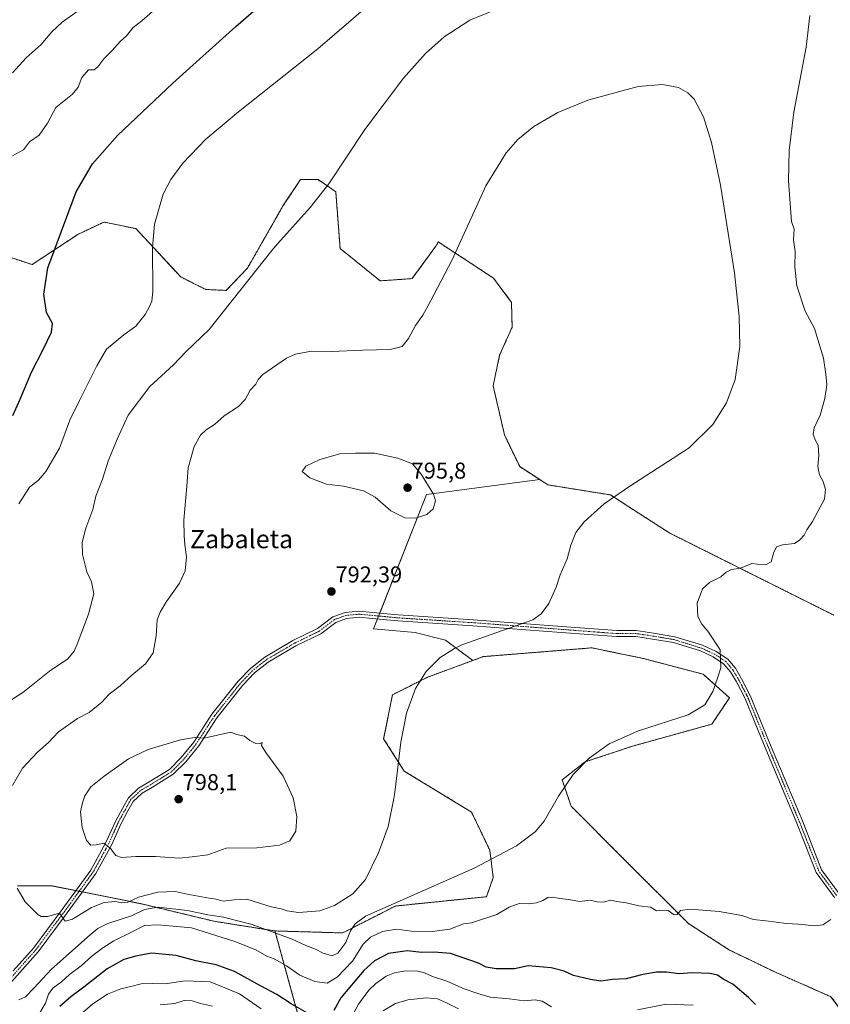
# Model space of a CAD drawing. Units: metres. Extents: x 637871 to 641323, y 4743693 to 4746076.
# Drawn here: x 638432 to 638786, y 4744775 to 4745205 of the extents above; entities that cross this region are included whole.
import ezdxf
from ezdxf.enums import TextEntityAlignment as Align

# ---------------------------------------------------------------- set-up
doc = ezdxf.new("R2010")
doc.units = ezdxf.units.M
doc.header["$MEASUREMENT"] = 0
doc.linetypes.add('TRAZO_Y_PUNTO', pattern=[1, 0.5, -0.25, 0, -0.25])
doc.linetypes.add('TRAZOS', pattern=[0.75, 0.5, -0.25])
for name, color, linetype, lineweight in [('Arbolado forestal', 92, 'TRAZOS', 0), ('Arbolado forestal CxS', 92, 'Continuous', 0), ('Camino', 19, 'Continuous', 0), ('Camino Cxs', 19, 'Continuous', 0), ('Camino eje', 39, 'TRAZO_Y_PUNTO', 13), ('Carátula', 7, 'Continuous', 5), ('Curva de nivel maestra', 36, 'Continuous', 30), ('Curva de nivel normal', 36, 'Continuous', 0), ('Matorral', 135, 'Continuous', 0), ('Matorral CxS', 135, 'Continuous', 0), ('Pastizal CxS', 92, 'Continuous', 0), ('Punto de cota en terreno', 7, 'Continuous', 0), ('Rótulo de punto de cota en terreno', 19, 'Continuous', 0), ('Texto cartográfico', 19, 'Continuous', 0)]:
    doc.layers.add(name, color=color, linetype=linetype, lineweight=lineweight)
doc.styles.add('Arial', font='txt', dxfattribs={"height": 0.2})

# ---------------------------------------------------------------- blocks, each defined once
blk = doc.blocks.new('*U192')
at = {"layer": 'Curva de nivel normal', "color": 36, "linetype": 'Continuous', "lineweight": 0}
blk.add_polyline3d([(638428.42, 4745182.14, 765), (638434.34, 4745188.61, 765), (638441, 4745194.43, 765), (638445.61, 4745199.96, 765), (638450.11, 4745204.29, 765), (638456.7, 4745208.96, 765)], dxfattribs=at)
blk = doc.blocks.new('*U193')
at = {"layer": 'Curva de nivel normal', "color": 36, "linetype": 'Continuous', "lineweight": 0}
for points in [[(638725.67, 4744775.16, 770), (638713.96, 4744775.58, 770), (638701.42, 4744773, 770)], [(638663.92, 4744774.42, 770), (638659.72, 4744776.84, 770), (638656.78, 4744777.36, 770), (638651.97, 4744777.02, 770), (638645.42, 4744777.89, 770), (638637.06, 4744778.57, 770), (638631.71, 4744780.16, 770), (638625.69, 4744782.24, 770), (638618.08, 4744785.54, 770), (638611.92, 4744787.66, 770), (638608.31, 4744789.28, 770), (638605.42, 4744789.89, 770), (638600.21, 4744790.01, 770), (638595.34, 4744789.21, 770), (638591.6, 4744787.7, 770), (638587.17, 4744784.6, 770), (638584.01, 4744781.62, 770), (638579.62, 4744775.51, 770), (638574.7, 4744766.52, 770)], [(638537.05, 4744773.55, 770), (638527.61, 4744780.03, 770), (638514.76, 4744785.26, 770), (638503.92, 4744785.72, 770), (638495.05, 4744784.37, 770), (638489.8, 4744784.57, 770), (638484.59, 4744784.34, 770), (638480.13, 4744783.24, 770), (638475.73, 4744782.22, 770), (638469.98, 4744779.91, 770), (638463.52, 4744775.66, 770), (638456.15, 4744769.31, 770)], [(638428.44, 4745145.82, 770), (638433.2, 4745148.52, 770), (638435.9, 4745151.93, 770), (638440.08, 4745154.88, 770), (638443.79, 4745160.12, 770), (638447.42, 4745166.91, 770), (638454.6, 4745172.8, 770), (638457.15, 4745175.88, 770), (638458.69, 4745180.13, 770), (638461.56, 4745183.45, 770), (638464.15, 4745183.38, 770), (638465.7, 4745184.77, 770), (638468.28, 4745188.18, 770), (638472.02, 4745191.87, 770), (638475.52, 4745195.75, 770), (638478.17, 4745198.22, 770), (638481.08, 4745201.86, 770), (638484.96, 4745204.83, 770), (638489.52, 4745208.82, 770)]]:
    blk.add_polyline3d(points, dxfattribs=at)
blk = doc.blocks.new('*U212')
at = {"layer": 'Curva de nivel maestra', "color": 36, "linetype": 'Continuous', "lineweight": 30}
for points in [[(638753, 4744775.34, 775), (638749.94, 4744778.47, 775), (638743.07, 4744784.24, 775), (638738.81, 4744786.42, 775), (638736.33, 4744788.2, 775), (638733.2, 4744788.93, 775), (638725.2, 4744789.16, 775), (638719.67, 4744788.72, 775), (638714.07, 4744789.51, 775), (638709.67, 4744789.56, 775), (638703.76, 4744788.47, 775), (638696.49, 4744786.66, 775), (638690.48, 4744786.32, 775), (638685.34, 4744785.53, 775), (638680.89, 4744786.32, 775), (638673.42, 4744788, 775), (638669.34, 4744789.89, 775), (638663.66, 4744791.46, 775), (638653.73, 4744792.33, 775), (638647.72, 4744791.02, 775), (638639.7, 4744790.9, 775), (638635.31, 4744791.74, 775), (638631.96, 4744793.48, 775), (638619.7, 4744797.71, 775), (638612.64, 4744798.28, 775), (638607.22, 4744798.09, 775), (638600.84, 4744798.78, 775), (638592.72, 4744797.71, 775), (638586.55, 4744794.49, 775), (638581.9, 4744790.28, 775), (638571.88, 4744778.29, 775), (638568.83, 4744772.82, 775)], [(638557.35, 4744771.64, 775), (638550.08, 4744775.74, 775), (638543.85, 4744779.77, 775), (638536.72, 4744783.56, 775), (638525.42, 4744789.86, 775), (638517.4, 4744792.75, 775), (638508.44, 4744794.49, 775), (638499.85, 4744796.75, 775), (638489.2, 4744797.77, 775), (638482.28, 4744796.43, 775), (638476.99, 4744795.04, 775), (638469.83, 4744791.02, 775), (638459.56, 4744782.95, 775), (638453.85, 4744778.8, 775), (638449.12, 4744774.45, 775)], [(638428.59, 4745032.58, 775), (638431.72, 4745039.65, 775), (638436.7, 4745051.47, 775), (638441.86, 4745061.28, 775), (638445.49, 4745068.95, 775), (638445.84, 4745072.72, 775), (638443.29, 4745077.51, 775), (638442.16, 4745085.43, 775), (638443.94, 4745096.96, 775), (638456.29, 4745130.1, 775), (638463.38, 4745142.42, 775), (638474.24, 4745154.77, 775), (638498.42, 4745177.55, 775), (638526.05, 4745202.33, 775), (638553.71, 4745226.52, 775)]]:
    blk.add_polyline3d(points, dxfattribs=at)
blk = doc.blocks.new('5PATER')
at = {"layer": 'Carátula', "linetype": 'Continuous', "lineweight": 5}
h = blk.add_hatch(color=250, dxfattribs=at)
edge = h.paths.add_edge_path()
edge.add_ellipse((0, 0.01), major_axis=(-1.33, -1.34), ratio=0.999422, start_angle=0, end_angle=360)

msp = doc.modelspace()

# ---------------------------------------------------------------- linework, layer by layer
at = {"layer": 'Arbolado forestal', "color": 92, "linetype": 'TRAZOS', "lineweight": 0}
for points in [[(638658.7, 4745004.55, 791.72), (638650, 4745010.2, 792.08), (638643.32, 4745024.01, 792.28), (638638.36, 4745045.49, 791.89), (638641.21, 4745058.9, 792.06), (638646.64, 4745071.1, 792.24), (638646.38, 4745081.9, 791.86), (638638.5, 4745092.51, 791.27), (638614.42, 4745108.3, 789.17), (638613.39, 4745106.5, 789.16), (638602.94, 4745092.27, 789.17), (638588.99, 4745091.3, 788.25), (638571.5, 4745105.48, 786.3), (638569.63, 4745130.21, 785.67), (638561.93, 4745135.51, 784.24), (638554.25, 4745135.51, 783.85), (638546.57, 4745123.98, 784.26), (638531.05, 4745096.87, 785.19), (638521.75, 4745087.12, 784.12), (638512.85, 4745087.54, 782.87), (638501.92, 4745092.99, 781.44), (638482.36, 4745114.11, 778.7), (638470.63, 4745116.48, 777.41), (638468.32, 4745116.94, 777.06), (638457.01, 4745111.59, 776), (638437, 4745098.39, 773.97), (638420.99, 4745103.72, 771.32)], [(638787.14, 4744945.36, 782.95), (638715.5, 4744981.16, 787.27), (638697.58, 4744992.69, 789.1), (638689.68, 4744997.83, 790.89), (638662.26, 4745002.24, 791.52), (638658.7, 4745004.55, 791.72)], [(638820.15, 4744729.14, 779.51), (638814.54, 4744740.24, 779.69), (638785.9, 4744778.78, 777.6), (638762, 4744789.32, 778.38), (638741.58, 4744799.16, 778.16), (638723.66, 4744810.69, 779.22), (638695.5, 4744838.87, 782.91), (638672.46, 4744861.92, 784.68), (638668.52, 4744873.44, 784.69), (638678.5, 4744881.3, 784.62), (638699.29, 4744888.16, 784.59), (638733.9, 4744897.79, 783.43), (638741.58, 4744909.31, 783.85), (638730.06, 4744919.56, 785.71), (638704.09, 4744926.4, 787.08), (638681.42, 4744931.09, 788.18), (638634.06, 4744927.25, 789.38), (638629.42, 4744925.54, 789.09)], [(638629.42, 4744925.54, 789.09), (638609.74, 4744918.28, 789.83), (638594.38, 4744910.6, 790.7), (638590.54, 4744891.38, 790.76), (638599.5, 4744877.3, 789.9), (638628.94, 4744859.36, 787.1), (638636.86, 4744842.81, 785.02), (638638.42, 4744830.78, 783.69), (638635.44, 4744822.44, 782.41), (638595.66, 4744818.38, 785.15), (638572.65, 4744806.63, 786.33), (638543.06, 4744807.49, 784.9)], [(638543.06, 4744807.49, 784.9), (638516.33, 4744811.75, 783.17), (638484.33, 4744819.44, 787.07), (638458.96, 4744824.52, 791.73), (638457.54, 4744824.8, 791.62), (638456.11, 4744825.09, 791.58), (638445.93, 4744827.12, 792.21), (638430.57, 4744827.12, 790.06)], [(638543.17, 4744736.4, 758.5), (638555.58, 4744762.05, 771.46), (638543.06, 4744807.49, 784.9)]]:
    msp.add_polyline3d(points, dxfattribs=at)
at = {"layer": 'Arbolado forestal CxS', "color": 92, "linetype": 'Continuous', "lineweight": 0}
for points in [[(638787.14, 4744945.36, 782.95), (638715.5, 4744981.16, 787.27), (638697.58, 4744992.69, 789.1), (638689.68, 4744997.83, 790.89), (638662.26, 4745002.24, 791.52), (638658.7, 4745004.55, 791.72), (638650, 4745010.2, 792.08), (638643.32, 4745024.01, 792.28), (638638.36, 4745045.49, 791.89), (638641.21, 4745058.9, 792.06), (638646.64, 4745071.1, 792.24), (638646.38, 4745081.9, 791.86), (638638.5, 4745092.5, 791.27), (638614.42, 4745108.3, 789.17), (638613.39, 4745106.5, 789.16), (638602.94, 4745092.27, 789.17), (638588.99, 4745091.3, 788.25), (638571.5, 4745105.48, 786.3), (638569.63, 4745130.21, 785.67), (638561.93, 4745135.51, 784.24), (638554.25, 4745135.51, 783.85), (638546.57, 4745123.98, 784.26), (638531.05, 4745096.87, 785.19), (638521.75, 4745087.12, 784.12), (638512.85, 4745087.54, 782.87), (638501.92, 4745092.99, 781.44), (638482.36, 4745114.11, 778.7), (638470.63, 4745116.48, 777.41), (638468.32, 4745116.94, 777.06), (638457.01, 4745111.59, 776), (638437, 4745098.39, 773.97), (638421, 4745103.72, 771.32)], [(638555.58, 4744762.05, 771.46), (638543.06, 4744807.49, 784.9), (638572.65, 4744806.63, 786.33), (638595.66, 4744818.38, 785.15), (638635.44, 4744822.44, 782.41), (638638.42, 4744830.78, 783.69), (638636.86, 4744842.81, 785.02), (638628.94, 4744859.36, 787.1), (638599.5, 4744877.3, 789.9), (638590.54, 4744891.38, 790.76), (638594.38, 4744910.6, 790.7), (638609.74, 4744918.28, 789.83), (638629.42, 4744925.54, 789.09), (638634.06, 4744927.25, 789.38), (638681.42, 4744931.09, 788.18), (638704.09, 4744926.39, 787.08), (638730.06, 4744919.56, 785.71), (638741.58, 4744909.31, 783.85), (638733.9, 4744897.79, 783.43), (638699.29, 4744888.16, 784.59), (638678.5, 4744881.3, 784.62), (638668.52, 4744873.44, 784.69), (638672.46, 4744861.92, 784.68), (638695.5, 4744838.87, 782.91), (638723.66, 4744810.69, 779.22), (638741.58, 4744799.16, 778.16), (638762, 4744789.32, 778.38), (638785.9, 4744778.78, 777.6)], [(638430.57, 4744827.12, 790.06), (638445.93, 4744827.12, 792.21), (638484.33, 4744819.44, 787.07), (638516.33, 4744811.75, 783.17), (638543.06, 4744807.49, 784.9), (638543.06, 4744807.49, 784.9), (638555.58, 4744762.05, 771.46)]]:
    msp.add_polyline3d(points, dxfattribs=at)
at = {"layer": 'Camino', "color": 19, "linetype": 'Continuous', "lineweight": 0}
for points in [[(638428.72, 4744790.07, 786.12), (638437.54, 4744800.02, 787.22), (638450.2, 4744816.91, 790.27), (638462.58, 4744834.03, 792.93), (638469.39, 4744846.34, 795.09), (638473.36, 4744855.33, 796.1), (638476.57, 4744861.21, 796.6), (638479.05, 4744865.63, 796.73), (638483.54, 4744869.84, 796.71), (638488.15, 4744872.55, 796.79), (638497, 4744878.02, 796.53), (638502.14, 4744883.15, 795.91), (638507.61, 4744889.92, 795.11), (638515.54, 4744902.09, 794.11), (638527, 4744916.47, 793.36), (638532.39, 4744922.14, 793.33), (638538.63, 4744927.02, 793.31), (638550.92, 4744934.23, 793.27), (638561.69, 4744939.49, 792.9), (638568.36, 4744944.56, 792.48), (638573.74, 4744946.54, 792.28), (638579.85, 4744947.09, 792.08), (638585.79, 4744946.55, 791.79), (638596.89, 4744945.5, 791.63), (638629.68, 4744943.38, 790.71), (638668.32, 4744940.47, 789.12), (638692.35, 4744938.62, 787.63), (638700.86, 4744938.62, 786.96), (638708.38, 4744937.55, 786.55), (638717.74, 4744935.94, 785.93), (638729.81, 4744932.19, 785.35), (638735.8, 4744929.46, 785.02), (638740.81, 4744926.13, 784.75), (638744.18, 4744922.2, 784.48), (638746.9, 4744917.57, 784.08), (638750.65, 4744910.34, 783.52), (638759.13, 4744889.65, 782.39), (638773.43, 4744855.51, 780.96), (638781.84, 4744834.22, 780.37), (638789.31, 4744823.92, 780.09)], [(638787.38, 4744822.08, 780.09), (638779.5, 4744832.94, 780.38), (638770.98, 4744854.52, 780.99), (638756.7, 4744888.64, 782.44), (638748.25, 4744909.23, 783.51), (638744.59, 4744916.29, 784.12), (638742.02, 4744920.66, 784.55), (638739.04, 4744924.13, 784.86), (638734.52, 4744927.15, 785.17), (638728.87, 4744929.72, 785.51), (638717.13, 4744933.37, 786.06), (638707.97, 4744934.94, 786.65), (638700.67, 4744935.98, 787.09), (638692.25, 4744935.98, 787.67), (638668.12, 4744937.84, 789.04), (638629.5, 4744940.75, 790.58), (638596.68, 4744942.86, 791.41), (638585.55, 4744943.92, 791.63), (638579.85, 4744944.44, 792.07), (638574.32, 4744943.94, 792.29), (638569.64, 4744942.22, 792.48), (638563.08, 4744937.23, 792.89), (638552.16, 4744931.9, 793.21), (638540.11, 4744924.83, 793.34), (638534.17, 4744920.18, 793.4), (638528.99, 4744914.74, 793.48), (638517.69, 4744900.54, 794.24), (638509.75, 4744888.37, 795.22), (638504.1, 4744881.38, 796.1), (638498.65, 4744875.93, 796.75), (638489.52, 4744870.29, 797.01), (638485.13, 4744867.71, 796.95), (638481.15, 4744863.98, 796.8), (638478.88, 4744859.93, 796.7), (638475.73, 4744854.17, 796.15), (638471.76, 4744845.17, 795.1), (638464.81, 4744832.61, 793.04), (638452.33, 4744815.34, 790.19), (638439.59, 4744798.35, 787.37), (638428.13, 4744785.42, 785.62)]]:
    msp.add_polyline3d(points, dxfattribs=at)
at = {"layer": 'Camino Cxs', "color": 19, "linetype": 'Continuous', "lineweight": 0}
for points in [[(638428.72, 4744790.07, 786.12), (638437.54, 4744800.02, 787.22), (638450.2, 4744816.91, 790.27), (638462.58, 4744834.03, 792.93), (638469.39, 4744846.34, 795.09), (638473.36, 4744855.33, 796.1), (638476.57, 4744861.21, 796.6), (638479.05, 4744865.63, 796.73), (638483.54, 4744869.84, 796.71), (638488.15, 4744872.55, 796.79), (638497, 4744878.02, 796.53), (638502.14, 4744883.15, 795.91), (638507.61, 4744889.92, 795.11), (638515.54, 4744902.09, 794.11), (638527, 4744916.47, 793.36), (638532.39, 4744922.14, 793.33), (638538.63, 4744927.02, 793.31), (638550.92, 4744934.23, 793.27), (638561.69, 4744939.49, 792.9), (638568.36, 4744944.56, 792.48), (638573.74, 4744946.54, 792.28), (638579.85, 4744947.09, 792.08), (638585.79, 4744946.55, 791.79), (638596.89, 4744945.5, 791.63), (638629.68, 4744943.38, 790.71), (638668.32, 4744940.47, 789.12), (638692.35, 4744938.62, 787.63), (638700.86, 4744938.62, 786.96), (638708.38, 4744937.55, 786.55), (638717.74, 4744935.94, 785.93), (638729.81, 4744932.19, 785.35), (638735.8, 4744929.46, 785.02), (638740.81, 4744926.13, 784.75), (638744.18, 4744922.2, 784.48), (638746.9, 4744917.57, 784.08), (638750.65, 4744910.34, 783.52), (638759.13, 4744889.65, 782.39), (638773.43, 4744855.51, 780.96), (638781.84, 4744834.22, 780.37), (638789.31, 4744823.92, 780.09)], [(638787.38, 4744822.08, 780.09), (638779.5, 4744832.94, 780.38), (638770.98, 4744854.52, 780.99), (638756.7, 4744888.64, 782.44), (638748.25, 4744909.23, 783.51), (638744.59, 4744916.29, 784.12), (638742.02, 4744920.66, 784.55), (638739.04, 4744924.13, 784.86), (638734.52, 4744927.15, 785.17), (638728.87, 4744929.72, 785.51), (638717.13, 4744933.37, 786.06), (638707.97, 4744934.94, 786.65), (638700.67, 4744935.98, 787.09), (638692.25, 4744935.98, 787.67), (638668.12, 4744937.84, 789.04), (638629.5, 4744940.75, 790.58), (638596.68, 4744942.86, 791.41), (638585.55, 4744943.92, 791.63), (638579.85, 4744944.44, 792.07), (638574.32, 4744943.94, 792.29), (638569.64, 4744942.22, 792.48), (638563.08, 4744937.23, 792.89), (638552.16, 4744931.9, 793.21), (638540.11, 4744924.83, 793.34), (638534.17, 4744920.18, 793.4), (638528.99, 4744914.74, 793.48), (638517.69, 4744900.54, 794.24), (638509.75, 4744888.37, 795.22), (638504.1, 4744881.38, 796.1), (638498.65, 4744875.93, 796.75), (638489.52, 4744870.29, 797.01), (638485.13, 4744867.71, 796.95), (638481.15, 4744863.98, 796.8), (638478.88, 4744859.93, 796.7), (638475.73, 4744854.17, 796.15), (638471.76, 4744845.17, 795.1), (638464.81, 4744832.61, 793.04), (638452.33, 4744815.34, 790.19), (638439.59, 4744798.35, 787.37), (638428.13, 4744785.42, 785.62)]]:
    msp.add_polyline3d(points, dxfattribs=at)
at = {"layer": 'Camino eje', "color": 39, "linetype": 'TRAZO_Y_PUNTO', "lineweight": 13}
msp.add_polyline3d([(638788.34, 4744823, 780.09), (638780.67, 4744833.58, 780.37), (638772.2, 4744855.02, 780.98), (638757.92, 4744889.15, 782.41), (638749.45, 4744909.78, 783.52), (638745.74, 4744916.93, 784.1), (638743.1, 4744921.43, 784.51), (638739.92, 4744925.13, 784.8), (638735.16, 4744928.31, 785.12), (638729.34, 4744930.95, 785.43), (638717.43, 4744934.66, 786), (638708.17, 4744936.24, 786.6), (638700.77, 4744937.3, 787.02), (638692.3, 4744937.3, 787.65), (638668.22, 4744939.15, 789.07), (638629.59, 4744942.06, 790.64), (638596.78, 4744944.18, 791.52), (638585.67, 4744945.24, 791.7), (638579.85, 4744945.77, 792.08), (638574.03, 4744945.24, 792.28), (638569, 4744943.39, 792.48), (638562.39, 4744938.36, 792.91), (638551.54, 4744933.07, 793.24), (638539.37, 4744925.92, 793.33), (638533.28, 4744921.16, 793.37), (638527.99, 4744915.61, 793.42), (638516.62, 4744901.32, 794.18), (638508.68, 4744889.15, 795.17), (638503.12, 4744882.27, 796), (638497.83, 4744876.98, 796.63), (638488.83, 4744871.42, 796.89), (638484.34, 4744868.77, 796.82), (638480.1, 4744864.81, 796.77), (638477.72, 4744860.57, 796.63), (638474.55, 4744854.75, 796.12), (638470.58, 4744845.76, 795.07), (638463.7, 4744833.32, 792.99), (638451.26, 4744816.12, 790.2), (638438.56, 4744799.19, 787.29), (638426.67, 4744785.76, 785.52)], dxfattribs=at)
at = {"layer": 'Curva de nivel normal', "color": 36, "linetype": 'Continuous', "lineweight": 0}
for points in [[(638584.59, 4745212.21, 780), (638561.75, 4745192.52, 780), (638527.08, 4745165.08, 780), (638512.91, 4745153.16, 780), (638502.79, 4745142.75, 780), (638497.57, 4745135.53, 780), (638494.23, 4745129.12, 780), (638490.51, 4745115.98, 780), (638489.58, 4745105.83, 780), (638489.77, 4745086.59, 780), (638489.36, 4745082.42, 780), (638488.34, 4745080.16, 780), (638486.38, 4745076.66, 780), (638482.24, 4745071.57, 780), (638477.09, 4745067.69, 780), (638469.55, 4745061.45, 780), (638465.29, 4745054.2, 780), (638457.66, 4745039.08, 780), (638453.46, 4745030.52, 780), (638448.94, 4745018.24, 780), (638442.98, 4745008, 780), (638439.76, 4745004.3, 780), (638435.9, 4745001.28, 780), (638431.27, 4744993.96, 780)], [(638424.74, 4744906.36, 785), (638432.96, 4744911.61, 785), (638444.62, 4744920.96, 785), (638452.57, 4744926.29, 785), (638455.44, 4744929.65, 785), (638456.67, 4744932.62, 785), (638461.6, 4744945.8, 785), (638463.91, 4744954.65, 785), (638463.01, 4744959.87, 785), (638460.92, 4744964.29, 785), (638458.98, 4744971.84, 785), (638458.85, 4744977.13, 785), (638460.52, 4744983.36, 785), (638463.46, 4744991.42, 785), (638464.77, 4744997.24, 785), (638467.7, 4745004.69, 785), (638470.28, 4745012.52, 785), (638474.22, 4745022.18, 785), (638478.9, 4745032.65, 785), (638488.36, 4745045.16, 785), (638498.76, 4745054.66, 785), (638504.09, 4745060.28, 785), (638514.37, 4745070.1, 785), (638541.66, 4745104.52, 785), (638544.38, 4745107.67, 785), (638558.47, 4745123.3, 785), (638566.63, 4745133.68, 785), (638582.36, 4745157.34, 785), (638599.28, 4745179.84, 785), (638608.88, 4745190.5, 785), (638616.97, 4745197.76, 785), (638628.25, 4745205.04, 785), (638638.5, 4745209.34, 785)], [(638776.73, 4745207.1, 785), (638775.02, 4745193.31, 785), (638769.62, 4745164.95, 785), (638767.66, 4745148.2, 785), (638767.39, 4745134.98, 785), (638768.71, 4745117.2, 785), (638769.78, 4745113.84, 785), (638769.55, 4745109.26, 785), (638770.34, 4745104.05, 785), (638770.1, 4745097.38, 785), (638771.06, 4745089.07, 785), (638774.62, 4745078.06, 785), (638778.66, 4745070.49, 785), (638782.63, 4745057.5, 785), (638783.64, 4745050.51, 785), (638784.11, 4745045.96, 785), (638783.26, 4745039.96, 785), (638781.14, 4745032.66, 785), (638778.58, 4745027.09, 785), (638778.08, 4745024.16, 785), (638779.12, 4745021.64, 785), (638780.26, 4745019.6, 785), (638780.64, 4745015.12, 785), (638780.19, 4745010.28, 785), (638780.9, 4745006.59, 785), (638782.38, 4745003.96, 785), (638783.5, 4745000.29, 785), (638783.15, 4744995.96, 785), (638780.1, 4744990.62, 785), (638777.81, 4744986.29, 785), (638775.34, 4744982.62, 785), (638774.13, 4744980.29, 785), (638772.3, 4744978.29, 785), (638769.97, 4744976.59, 785), (638764.78, 4744976.04, 785), (638762.16, 4744975.16, 785), (638760.81, 4744972.47, 785), (638759.85, 4744968.61, 785), (638757.62, 4744967.42, 785), (638753.88, 4744967.64, 785), (638751.29, 4744967.91, 785), (638746.42, 4744965.87, 785), (638742.42, 4744965.23, 785), (638740.18, 4744964.15, 785), (638737.78, 4744962.14, 785), (638732.85, 4744959.59, 785), (638729.85, 4744956.81, 785), (638727.4, 4744950.54, 785), (638727.74, 4744944.81, 785), (638729.48, 4744941.42, 785), (638732.2, 4744938.3, 785), (638737.55, 4744930.29, 785), (638737.84, 4744922.37, 785), (638736.54, 4744918.27, 785), (638734.32, 4744912.04, 785)], [(638428.38, 4744871, 790), (638432.76, 4744878.49, 790), (638439.42, 4744885.6, 790), (638444.09, 4744889.8, 790), (638448.48, 4744894.37, 790), (638456.79, 4744900.29, 790), (638461.98, 4744902.88, 790), (638467.4, 4744907.38, 790), (638470.68, 4744910.89, 790), (638475.46, 4744914.49, 790), (638480.54, 4744919.09, 790), (638486.54, 4744924.07, 790), (638489.84, 4744928.96, 790), (638491.2, 4744936.29, 790), (638491.65, 4744943.29, 790), (638492.98, 4744946.62, 790), (638495.66, 4744951.29, 790), (638501.42, 4744959.29, 790), (638503.85, 4744964.75, 790), (638504.46, 4744970.78, 790), (638503.73, 4744976, 790), (638503.41, 4744979.95, 790), (638503.2, 4744986.87, 790), (638504.57, 4745001.62, 790), (638505.15, 4745009.62, 790), (638507.81, 4745018.96, 790), (638510.5, 4745023.96, 790), (638513.06, 4745026.29, 790), (638516.71, 4745028.64, 790), (638520.88, 4745032.42, 790), (638527.09, 4745036.39, 790), (638530.09, 4745039.45, 790), (638532.28, 4745043.56, 790), (638534.78, 4745046.24, 790), (638535.78, 4745048.29, 790), (638537.77, 4745050.46, 790), (638548.09, 4745057.58, 790), (638552.05, 4745059.34, 790), (638559.06, 4745060.63, 790), (638567.63, 4745060.47, 790), (638581.52, 4745061.07, 790), (638593.38, 4745061.3, 790), (638598.57, 4745062.62, 790), (638601.38, 4745066.09, 790), (638604.38, 4745071.82, 790), (638607.59, 4745076.26, 790), (638610.01, 4745080.49, 790), (638612.39, 4745085.23, 790), (638620.42, 4745100.54, 790), (638633.87, 4745129.93, 790), (638635.22, 4745132.73, 790), (638643.99, 4745147.22, 790), (638649.21, 4745152.96, 790), (638656.2, 4745158.66, 790), (638666.68, 4745164.78, 790), (638679.65, 4745170.19, 790), (638701.67, 4745176.16, 790), (638712.32, 4745177.01, 790), (638719.35, 4745175.72, 790), (638723.38, 4745173.44, 790), (638726.12, 4745170.62, 790), (638730.22, 4745162.95, 790), (638733.66, 4745151.69, 790), (638737.6, 4745133.11, 790), (638743.8, 4745094.82, 790), (638745.81, 4745075.74, 790), (638746.08, 4745062.6, 790), (638744.13, 4745048.29, 790), (638740.29, 4745038.02, 790), (638734.31, 4745028.65, 790), (638724.02, 4745018.37, 790), (638698.08, 4745001.62, 790), (638686.88, 4744993.9, 790), (638678.09, 4744986.09, 790), (638674.42, 4744981.42, 790), (638672.26, 4744975.92, 790), (638670.62, 4744969.89, 790), (638667.69, 4744962.96, 790), (638665.9, 4744957.62, 790), (638662.62, 4744950.41, 790)], [(638604.42, 4744987.76, 795), (638609.42, 4744989.34, 795), (638612.19, 4744991.83, 795), (638613.14, 4744995.23, 795), (638612.36, 4744998.22, 795), (638606.97, 4745006.95, 795), (638603.15, 4745011.35, 795), (638596.71, 4745013.92, 795), (638586.49, 4745016.12, 795), (638578.18, 4745016.1, 795), (638571.42, 4745015.74, 795), (638562.72, 4745013.37, 795), (638556.6, 4745010.46, 795), (638554.88, 4745008.12, 795), (638558.25, 4745005.37, 795), (638565.63, 4745002.51, 795), (638572.95, 4745001.73, 795), (638581.81, 4744999.68, 795), (638586.78, 4744996.92, 795), (638593.72, 4744990.85, 795), (638599.76, 4744987.87, 795), (638604.42, 4744987.76, 795)], [(638662.62, 4744950.41, 790), (638659.34, 4744945.99, 790), (638655.69, 4744943.26, 790), (638624.67, 4744932.36, 790), (638621.51, 4744930.82, 790), (638615.27, 4744926.86, 790), (638609.1, 4744920.76, 790), (638604.46, 4744913.34, 790), (638600.53, 4744902.57, 790), (638598.07, 4744889.93, 790), (638595.41, 4744867.87, 790), (638595.04, 4744865.38, 790), (638592.46, 4744853.08, 790), (638588.28, 4744841.54, 790), (638582.61, 4744829.93, 790), (638577.1, 4744823.75, 790), (638569.06, 4744818.54, 790), (638562.66, 4744816.28, 790), (638553.38, 4744815.62, 790), (638548.36, 4744816.24, 790), (638545.74, 4744817.16, 790), (638541.42, 4744818.03, 790), (638530.82, 4744821.34, 790), (638525.23, 4744821.05, 790), (638520.48, 4744820.49, 790), (638517.41, 4744821.44, 790), (638514.34, 4744821.75, 790), (638511.09, 4744822.44, 790), (638504.76, 4744823.57, 790), (638499.42, 4744824.68, 790), (638491.85, 4744824.41, 790), (638483.45, 4744822.25, 790), (638478.51, 4744819.98, 790), (638476.09, 4744819.73, 790), (638473.42, 4744820.3, 790), (638468.42, 4744819.87, 790), (638462.92, 4744817.7, 790), (638454.63, 4744812.57, 790), (638451.49, 4744811.83, 790), (638448.93, 4744815.27, 790), (638443.72, 4744813.81, 790), (638440.91, 4744813.82, 790), (638439.46, 4744814.67, 790), (638433.97, 4744820.22, 790), (638430.44, 4744826.1, 790)], [(638734.32, 4744912.04, 785), (638730.76, 4744906.22, 785), (638723.56, 4744901.87, 785), (638701.82, 4744894.89, 785), (638689.07, 4744889.13, 785), (638680.26, 4744882.96, 785), (638673.3, 4744875.8, 785), (638666.96, 4744866.29, 785), (638660.66, 4744855.48, 785), (638656.7, 4744850.73, 785), (638648.6, 4744844.65, 785), (638630.05, 4744834.89, 785), (638582.67, 4744813.94, 785), (638578.08, 4744810.54, 785), (638576.07, 4744807.56, 785), (638574.03, 4744802.4, 785), (638570.6, 4744797.82, 785), (638568.11, 4744796.67, 785), (638564.06, 4744797.82, 785), (638560.8, 4744799.48, 785), (638556.62, 4744801.16, 785), (638550.61, 4744803.91, 785), (638533.1, 4744810.37, 785), (638520.64, 4744813.51, 785), (638513.72, 4744814.59, 785), (638504.87, 4744816.41, 785), (638492.12, 4744817.83, 785), (638486.09, 4744816.88, 785), (638480.42, 4744814.02, 785), (638470.09, 4744810.7, 785), (638465.75, 4744808.56, 785), (638462.43, 4744805.86, 785), (638445.4, 4744790.77, 785), (638437.87, 4744782.62, 785), (638434.09, 4744778.76, 785), (638431.15, 4744777.37, 785)], [(638501.2, 4744839.34, 795), (638506.87, 4744839.86, 795), (638513.76, 4744840.71, 795), (638521.76, 4744843.6, 795), (638535.09, 4744843.84, 795), (638545.03, 4744844.87, 795), (638549.58, 4744846.8, 795), (638552.14, 4744851.07, 795), (638552.64, 4744857.51, 795), (638551, 4744865.56, 795), (638546.72, 4744875.02, 795), (638539.01, 4744885.44, 795), (638537.14, 4744888.5, 795), (638537.55, 4744889.74, 795), (638536.25, 4744889.24, 795), (638534.69, 4744889.38, 795), (638532.07, 4744890.58, 795), (638529.71, 4744892.55, 795), (638526.31, 4744893.21, 795), (638523.73, 4744894.29, 795), (638512.11, 4744891.69, 795), (638507.9, 4744892, 795), (638501.77, 4744890.93, 795), (638487.76, 4744886.7, 795), (638479.09, 4744882.7, 795), (638475.09, 4744879.75, 795), (638468.42, 4744875.11, 795), (638462.66, 4744870.41, 795), (638460.02, 4744866.48, 795), (638459.06, 4744863.38, 795), (638458.12, 4744859.48, 795), (638458.8, 4744852.62, 795), (638460.77, 4744847.02, 795), (638462.6, 4744845, 795), (638464.93, 4744845.13, 795), (638468.26, 4744845.79, 795), (638471.3, 4744843.5, 795), (638473.56, 4744840.42, 795), (638476.1, 4744839.62, 795), (638482.28, 4744840.06, 795), (638490.87, 4744839.98, 795), (638501.2, 4744839.34, 795)], [(638506.67, 4744808.87, 780), (638525.48, 4744802.9, 780), (638534.71, 4744799.23, 780), (638539.58, 4744796.48, 780), (638542.74, 4744795.3, 780), (638548.1, 4744792.23, 780), (638553.93, 4744788.13, 780), (638560.52, 4744785.38, 780), (638565.8, 4744784.74, 780), (638570.31, 4744787.29, 780), (638576.9, 4744794.37, 780), (638581.65, 4744801.66, 780), (638584.76, 4744804.75, 780), (638590.09, 4744807.3, 780), (638596.09, 4744808.34, 780), (638602.76, 4744807.45, 780), (638611.68, 4744807.23, 780), (638619.43, 4744808.26, 780), (638625.37, 4744810.54, 780), (638628.88, 4744811.02, 780), (638639.93, 4744814.74, 780), (638645.39, 4744817.88, 780), (638649.7, 4744819.44, 780), (638653.91, 4744819.33, 780), (638657.35, 4744819.74, 780), (638660.01, 4744820.74, 780), (638662.22, 4744822.14, 780), (638664.44, 4744822.31, 780), (638667.43, 4744821.63, 780), (638671.39, 4744821.18, 780), (638676.13, 4744820.36, 780), (638680.75, 4744820.88, 780), (638683.74, 4744820.18, 780), (638686.37, 4744820.05, 780), (638689.76, 4744820.88, 780), (638692.42, 4744820.38, 780), (638696.42, 4744819.8, 780), (638702.04, 4744818.5, 780), (638707.11, 4744817.84, 780), (638709.68, 4744816.34, 780), (638712.1, 4744816.63, 780), (638714.78, 4744816.39, 780), (638717.41, 4744814.51, 780), (638718.77, 4744814.64, 780), (638720.19, 4744816.37, 780), (638724.41, 4744816.96, 780), (638737.01, 4744816.03, 780), (638746.99, 4744814.19, 780), (638752.01, 4744812.55, 780), (638757.41, 4744811.94, 780), (638766.51, 4744810.71, 780), (638771.78, 4744810.5, 780), (638778.85, 4744809.7, 780), (638782.31, 4744810.13, 780), (638785.9, 4744812.51, 780)], [(638428.17, 4744756.96, 780), (638432.12, 4744762.96, 780), (638439.32, 4744769.96, 780), (638442.88, 4744775.96, 780), (638444.22, 4744779.96, 780), (638446.11, 4744782.46, 780), (638449.8, 4744785.31, 780), (638453.38, 4744788.46, 780), (638458.49, 4744792.29, 780), (638463, 4744796.31, 780), (638467.87, 4744800.16, 780), (638472.76, 4744803.18, 780), (638479.76, 4744806.74, 780), (638486.09, 4744809.84, 780), (638492.13, 4744810.19, 780), (638506.67, 4744808.87, 780)], [(638590.26, 4744772.68, 765), (638595.76, 4744775.89, 765), (638601.12, 4744777.35, 765), (638609.19, 4744778.23, 765), (638613.99, 4744777.86, 765), (638617.93, 4744776.13, 765), (638623.22, 4744773.42, 765)], [(638492.99, 4744775.3, 765), (638499.29, 4744775.82, 765), (638503.35, 4744777.1, 765), (638506.85, 4744776.96, 765), (638510.56, 4744775.88, 765), (638515.76, 4744774.72, 765)]]:
    msp.add_polyline3d(points, dxfattribs=at)
at = {"layer": 'Matorral', "color": 135, "linetype": 'Continuous', "lineweight": 0}
for points in [[(638658.7, 4745004.55, 791.72), (638650, 4745010.2, 792.08), (638643.32, 4745024.01, 792.28), (638638.36, 4745045.49, 791.89), (638641.21, 4745058.9, 792.06), (638646.64, 4745071.1, 792.24), (638646.38, 4745081.9, 791.86), (638638.5, 4745092.51, 791.27), (638614.42, 4745108.3, 789.17), (638613.39, 4745106.5, 789.16), (638602.94, 4745092.27, 789.17), (638588.99, 4745091.3, 788.25), (638571.5, 4745105.48, 786.3), (638569.63, 4745130.21, 785.67), (638561.93, 4745135.51, 784.24), (638554.25, 4745135.51, 783.85), (638546.57, 4745123.98, 784.26), (638531.05, 4745096.87, 785.19), (638521.75, 4745087.12, 784.12), (638512.85, 4745087.54, 782.87), (638501.92, 4745092.99, 781.44), (638482.36, 4745114.11, 778.7), (638470.63, 4745116.48, 777.41), (638468.32, 4745116.94, 777.06), (638457.01, 4745111.59, 776), (638437, 4745098.39, 773.97), (638420.99, 4745103.72, 771.32)], [(638658.7, 4745004.55, 791.72), (638609.23, 4744998.02, 795.18), (638588.82, 4744946.27, 791.83), (638588.32, 4744944.99, 791.66), (638587.82, 4744943.71, 791.52), (638586.13, 4744939.44, 791.5), (638604.28, 4744937.79, 790.94), (638617.48, 4744934.49, 790.19), (638629.42, 4744925.54, 789.09)], [(638629.42, 4744925.54, 789.09), (638609.74, 4744918.28, 789.83), (638594.38, 4744910.6, 790.7), (638590.54, 4744891.38, 790.76), (638599.5, 4744877.3, 789.9), (638628.94, 4744859.36, 787.1), (638636.86, 4744842.81, 785.02), (638638.42, 4744830.78, 783.69), (638635.44, 4744822.44, 782.41), (638595.66, 4744818.38, 785.15), (638572.65, 4744806.63, 786.33), (638543.06, 4744807.49, 784.9)], [(638543.06, 4744807.49, 784.9), (638516.33, 4744811.75, 783.17), (638484.33, 4744819.44, 787.07), (638458.96, 4744824.52, 791.73), (638457.54, 4744824.8, 791.62), (638456.11, 4744825.09, 791.58), (638445.93, 4744827.12, 792.21), (638430.57, 4744827.12, 790.06)]]:
    msp.add_polyline3d(points, dxfattribs=at)
at = {"layer": 'Matorral CxS', "color": 135, "linetype": 'Continuous', "lineweight": 0}
msp.add_polyline3d([(638421, 4745103.72, 771.32), (638437, 4745098.39, 773.97), (638457.01, 4745111.59, 776), (638468.32, 4745116.94, 777.06), (638470.63, 4745116.48, 777.41), (638482.36, 4745114.11, 778.7), (638501.92, 4745092.99, 781.44), (638512.85, 4745087.54, 782.87), (638521.75, 4745087.12, 784.12), (638531.05, 4745096.87, 785.19), (638546.57, 4745123.98, 784.26), (638554.25, 4745135.51, 783.85), (638561.93, 4745135.51, 784.24), (638569.63, 4745130.21, 785.67), (638571.5, 4745105.48, 786.3), (638588.99, 4745091.3, 788.25), (638602.94, 4745092.27, 789.17), (638613.39, 4745106.5, 789.16), (638614.42, 4745108.3, 789.17), (638638.5, 4745092.5, 791.27), (638646.38, 4745081.9, 791.86), (638646.64, 4745071.1, 792.24), (638641.21, 4745058.9, 792.06), (638638.36, 4745045.49, 791.89), (638643.32, 4745024.01, 792.28), (638650, 4745010.2, 792.08), (638658.7, 4745004.55, 791.72), (638609.23, 4744998.02, 795.18), (638586.13, 4744939.44, 791.5), (638604.28, 4744937.79, 790.94), (638617.48, 4744934.49, 790.19), (638629.42, 4744925.54, 789.09), (638609.74, 4744918.28, 789.83), (638594.38, 4744910.6, 790.7), (638590.54, 4744891.38, 790.76), (638599.5, 4744877.3, 789.9), (638628.94, 4744859.36, 787.1), (638636.86, 4744842.81, 785.02), (638638.42, 4744830.78, 783.69), (638635.44, 4744822.44, 782.41), (638595.66, 4744818.38, 785.15), (638572.65, 4744806.63, 786.33), (638543.06, 4744807.49, 784.9), (638516.33, 4744811.75, 783.17), (638484.33, 4744819.44, 787.07), (638445.93, 4744827.12, 792.21), (638430.57, 4744827.12, 790.06)], dxfattribs=at)
at = {"layer": 'Pastizal CxS', "color": 92, "linetype": 'Continuous', "lineweight": 0}
for points in [[(638785.9, 4744778.78, 777.6), (638762, 4744789.32, 778.38), (638741.58, 4744799.16, 778.16), (638723.66, 4744810.69, 779.22), (638695.5, 4744838.87, 782.91), (638672.46, 4744861.92, 784.68), (638668.52, 4744873.44, 784.69), (638678.5, 4744881.3, 784.62), (638699.29, 4744888.16, 784.59), (638733.9, 4744897.79, 783.43), (638741.58, 4744909.31, 783.85), (638730.06, 4744919.56, 785.71), (638704.09, 4744926.39, 787.08), (638681.42, 4744931.09, 788.18), (638634.06, 4744927.25, 789.38), (638629.42, 4744925.54, 789.09), (638617.48, 4744934.49, 790.19), (638604.28, 4744937.79, 790.94), (638586.13, 4744939.44, 791.5), (638609.23, 4744998.02, 795.18), (638658.7, 4745004.55, 791.72), (638662.26, 4745002.24, 791.52), (638689.68, 4744997.83, 790.89), (638697.58, 4744992.69, 789.1), (638715.5, 4744981.16, 787.27), (638787.14, 4744945.36, 782.95)], [(638658.7, 4745004.55, 791.72), (638609.23, 4744998.02, 795.18), (638588.82, 4744946.27, 791.83), (638588.32, 4744944.99, 791.66), (638587.82, 4744943.71, 791.52), (638586.13, 4744939.44, 791.5), (638604.28, 4744937.79, 790.94), (638617.48, 4744934.49, 790.19), (638629.42, 4744925.54, 789.09)], [(638787.14, 4744945.36, 782.95), (638715.5, 4744981.16, 787.27), (638697.58, 4744992.69, 789.1), (638689.68, 4744997.83, 790.89), (638662.26, 4745002.24, 791.52), (638658.7, 4745004.55, 791.72)], [(638820.15, 4744729.14, 779.51), (638814.54, 4744740.24, 779.69), (638785.9, 4744778.78, 777.6), (638762, 4744789.32, 778.38), (638741.58, 4744799.16, 778.16), (638723.66, 4744810.69, 779.22), (638695.5, 4744838.87, 782.91), (638672.46, 4744861.92, 784.68), (638668.52, 4744873.44, 784.69), (638678.5, 4744881.3, 784.62), (638699.29, 4744888.16, 784.59), (638733.9, 4744897.79, 783.43), (638741.58, 4744909.31, 783.85), (638730.06, 4744919.56, 785.71), (638704.09, 4744926.4, 787.08), (638681.42, 4744931.09, 788.18), (638634.06, 4744927.25, 789.38), (638629.42, 4744925.54, 789.09)]]:
    msp.add_polyline3d(points, dxfattribs=at)

# ---------------------------------------------------------------- block references
at = {"layer": 'Curva de nivel maestra', "color": 36, "linetype": 'Continuous', "lineweight": 30}
msp.add_blockref('*U212', (0, 0), dxfattribs=at)
at = {"layer": 'Curva de nivel normal', "color": 36, "linetype": 'Continuous', "lineweight": 0}
for name in ['*U192', '*U193']:
    msp.add_blockref(name, (0, 0), dxfattribs=at)
at = {"layer": 'Punto de cota en terreno', "linetype": 'Continuous', "lineweight": 0}
for p in [(638601, 4745001, 795.8), (638567.73, 4744955.68, 792.39), (638501, 4744865, 798.1)]:
    msp.add_blockref('5PATER', p, dxfattribs=at)

# ---------------------------------------------------------------- texts
at = {"layer": 'Rótulo de punto de cota en terreno', "color": 19, "linetype": 'Continuous', "lineweight": 0, "style": 'Arial'}
for s, p in [('795,8', (638602.76, 4745002.76)), ('792,39', (638569.49, 4744957.44)), ('798,1', (638502.76, 4744866.76))]:
    msp.add_text(s, height=7, dxfattribs=at).set_placement(p, align=Align.BOTTOM_LEFT)
at = {"layer": 'Texto cartográfico', "color": 19, "linetype": 'Continuous', "lineweight": 0, "style": 'Arial'}
msp.add_text('Zabaleta', height=8, dxfattribs=at).set_placement((638528.48, 4744978.58), align=Align.MIDDLE_CENTER)

doc.saveas('drawing.dxf')
